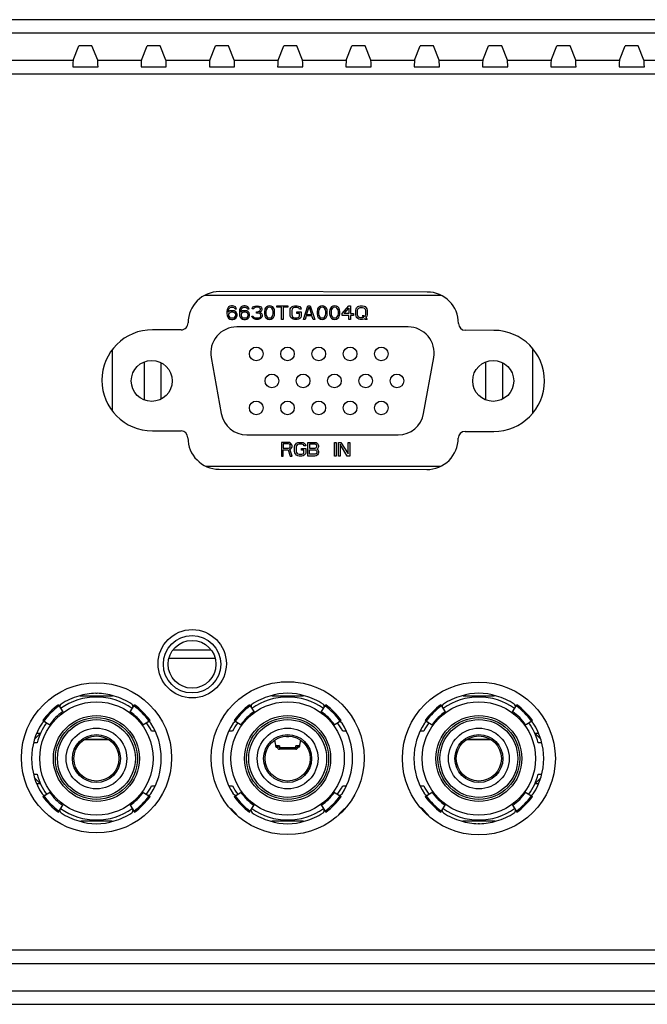
# Model space of a CAD drawing. Units: millimetres. Extents: x 0 to 1189, y 0 to 841.
# Drawn here: x 943 to 966, y 387 to 423 of the extents above; entities that cross this region are included whole.
import ezdxf

# ---------------------------------------------------------------- set-up
doc = ezdxf.new("R2010")
doc.units = ezdxf.units.MM
doc.header["$LTSCALE"] = 65.395
doc.layers.get('0').update_dxf_attribs({"linetype": 'CONTINUOUS'})
doc.layers.add('3_ALL_AXES', color=7, linetype='CONTINUOUS')
doc.layers.add('7_ALL_FEATURES', color=7, linetype='CONTINUOUS')

msp = doc.modelspace()

# ---------------------------------------------------------------- linework, layer by layer
at = {"color": 7, "linetype": 'Continuous'}
for p, q in [((958.8892, 413.32), (950.2181, 413.32)), ((957.6754, 412.17), (951.3988, 412.17)), ((946.8371, 411.3313), (946.8371, 409.1021)), ((962.2371, 409.0184), (962.2371, 411.3693)), ((950.4639, 411.0514), (950.8337, 409.0014)), ((958.2405, 409.0014), (958.6103, 411.0514)), ((951.7686, 408.22), (957.3056, 408.22)), ((950.2743, 407.07), (958.8683, 407.07))]:
    msp.add_line(p, q, dxfattribs=at)
at = {"color": 4, "linetype": 'Continuous'}
for p, q in [((951.0475, 412.8067), (951.0371, 412.7322)), ((951.0371, 412.7322), (951.0371, 412.6578)), ((951.0684, 412.8599), (951.0475, 412.8067)), ((951.0996, 412.9024), (951.0684, 412.8599)), ((951.0892, 412.7322), (951.0996, 412.7961)), ((951.1517, 412.7535), (951.0892, 412.711)), ((951.0892, 412.711), (951.0892, 412.7322)), ((951.1517, 412.9344), (951.0996, 412.9024)), ((951.0996, 412.7961), (951.11, 412.828)), ((951.11, 412.828), (951.1309, 412.8599)), ((951.1309, 412.8599), (951.1621, 412.8812)), ((951.2038, 412.945), (951.1517, 412.9344)), ((951.2038, 412.7641), (951.1517, 412.7535)), ((951.1621, 412.8812), (951.1934, 412.8918)), ((951.1934, 412.8918), (951.2559, 412.8918)), ((951.2454, 412.945), (951.2038, 412.945)), ((951.2559, 412.7641), (951.2038, 412.7641)), ((951.2975, 412.9344), (951.2454, 412.945)), ((951.2559, 412.8918), (951.2871, 412.8812)), ((951.3079, 412.7535), (951.2559, 412.7641)), ((951.2871, 412.8812), (951.3184, 412.8599)), ((951.3496, 412.9024), (951.2975, 412.9344)), ((951.36, 412.7216), (951.3079, 412.7535)), ((951.3184, 412.8599), (951.3392, 412.828)), ((951.3392, 412.828), (951.3913, 412.828)), ((951.3809, 412.8599), (951.3496, 412.9024)), ((951.3913, 412.828), (951.3809, 412.8599)), ((951.5059, 412.8067), (951.4954, 412.7322)), ((951.4954, 412.7322), (951.4954, 412.6578)), ((951.5267, 412.8599), (951.5059, 412.8067)), ((951.5579, 412.9024), (951.5267, 412.8599)), ((951.5475, 412.7322), (951.5579, 412.7961)), ((951.61, 412.7535), (951.5475, 412.711)), ((951.5475, 412.711), (951.5475, 412.7322)), ((951.61, 412.9344), (951.5579, 412.9024)), ((951.5579, 412.7961), (951.5684, 412.828)), ((951.5684, 412.828), (951.5892, 412.8599)), ((951.5892, 412.8599), (951.6204, 412.8812)), ((951.6621, 412.945), (951.61, 412.9344)), ((951.6621, 412.7641), (951.61, 412.7535)), ((951.6204, 412.8812), (951.6517, 412.8918)), ((951.6517, 412.8918), (951.7142, 412.8918)), ((951.7038, 412.945), (951.6621, 412.945)), ((951.7142, 412.7641), (951.6621, 412.7641)), ((951.7559, 412.9344), (951.7038, 412.945)), ((951.7142, 412.8918), (951.7454, 412.8812)), ((951.7663, 412.7535), (951.7142, 412.7641)), ((951.7454, 412.8812), (951.7767, 412.8599)), ((951.8079, 412.9024), (951.7559, 412.9344)), ((951.8184, 412.7216), (951.7663, 412.7535)), ((951.7767, 412.8599), (951.7975, 412.828)), ((951.7975, 412.828), (951.8496, 412.828)), ((951.8392, 412.8599), (951.8079, 412.9024)), ((951.8496, 412.828), (951.8392, 412.8599)), ((951.9642, 412.828), (951.9746, 412.8705)), ((952.0163, 412.828), (951.9642, 412.828)), ((951.9746, 412.8705), (952.0163, 412.9131)), ((952.0163, 412.9131), (952.0579, 412.9344)), ((952.0371, 412.8599), (952.0163, 412.828)), ((952.0684, 412.8812), (952.0371, 412.8599)), ((952.0579, 412.9344), (952.1309, 412.945)), ((952.1204, 412.8918), (952.0684, 412.8812)), ((952.1621, 412.8918), (952.1204, 412.8918)), ((952.1309, 412.945), (952.1517, 412.945)), ((952.1517, 412.945), (952.2246, 412.9344)), ((952.2142, 412.8812), (952.1621, 412.8918)), ((952.1621, 412.7216), (952.2246, 412.7429)), ((952.2454, 412.8599), (952.2142, 412.8812)), ((952.2246, 412.9344), (952.2663, 412.9131)), ((952.2246, 412.7429), (952.2454, 412.7641)), ((952.2663, 412.828), (952.2454, 412.8599)), ((952.2454, 412.7641), (952.2663, 412.8067)), ((952.2871, 412.7322), (952.2454, 412.7003)), ((952.2663, 412.9131), (952.3079, 412.8705)), ((952.2663, 412.8067), (952.2663, 412.828)), ((952.3079, 412.7641), (952.2871, 412.7322)), ((952.3079, 412.8705), (952.3184, 412.828)), ((952.3184, 412.8067), (952.3079, 412.7641)), ((952.3184, 412.828), (952.3184, 412.8067)), ((952.4225, 412.7961), (952.4121, 412.7429)), ((952.4121, 412.7429), (952.4121, 412.6471)), ((952.4329, 412.828), (952.4225, 412.7961)), ((952.4538, 412.8705), (952.4329, 412.828)), ((952.485, 412.9024), (952.4538, 412.8705)), ((952.4746, 412.7961), (952.4642, 412.7322)), ((952.4642, 412.7322), (952.4642, 412.6578)), ((952.5163, 412.8599), (952.4746, 412.7961)), ((952.5371, 412.9344), (952.485, 412.9024)), ((952.5475, 412.8812), (952.5163, 412.8599)), ((952.5996, 412.945), (952.5371, 412.9344)), ((952.5996, 412.8918), (952.5475, 412.8812)), ((952.6621, 412.9344), (952.5996, 412.945)), ((952.6517, 412.8812), (952.5996, 412.8918)), ((952.6829, 412.8599), (952.6517, 412.8812)), ((952.7142, 412.9024), (952.6621, 412.9344)), ((952.7246, 412.7961), (952.6829, 412.8599)), ((952.7454, 412.8705), (952.7142, 412.9024)), ((952.735, 412.7322), (952.7246, 412.7961)), ((952.735, 412.6578), (952.735, 412.7322)), ((952.7663, 412.828), (952.7454, 412.8705)), ((952.7767, 412.7961), (952.7663, 412.828)), ((952.7871, 412.7429), (952.7767, 412.7961)), ((952.7871, 412.6471), (952.7871, 412.7429)), ((952.8704, 412.945), (953.2663, 412.945)), ((952.8704, 412.8918), (952.8704, 412.945)), ((953.0371, 412.8918), (952.8704, 412.8918)), ((953.0371, 412.445), (953.0371, 412.8918)), ((953.2663, 412.8918), (953.0996, 412.8918)), ((953.0996, 412.8918), (953.0996, 412.445)), ((953.2663, 412.945), (953.2663, 412.8918)), ((953.3496, 412.7748), (953.36, 412.828)), ((953.3496, 412.6152), (953.3496, 412.7748)), ((953.36, 412.828), (953.3809, 412.8705)), ((953.3809, 412.8705), (953.4225, 412.9131)), ((953.4225, 412.8173), (953.4121, 412.7748)), ((953.4121, 412.7748), (953.4121, 412.6152)), ((953.4225, 412.9131), (953.4642, 412.9344)), ((953.4434, 412.8493), (953.4225, 412.8173)), ((953.4746, 412.8705), (953.4434, 412.8493)), ((953.4642, 412.9344), (953.5163, 412.945)), ((953.5163, 412.8812), (953.4746, 412.8705)), ((953.5163, 412.945), (953.61, 412.945)), ((953.61, 412.8812), (953.5163, 412.8812)), ((953.61, 412.945), (953.6621, 412.9344)), ((953.6517, 412.8705), (953.61, 412.8812)), ((953.6829, 412.8493), (953.6517, 412.8705)), ((953.6621, 412.9344), (953.7038, 412.9131)), ((953.6934, 412.8173), (953.6829, 412.8493)), ((953.7559, 412.8173), (953.6934, 412.8173)), ((953.7038, 412.9131), (953.7454, 412.8705)), ((953.7454, 412.8705), (953.7559, 412.8173)), ((953.8392, 412.445), (954.0059, 412.945)), ((953.9538, 412.6152), (954.0475, 412.9024)), ((954.0059, 412.945), (954.0892, 412.945)), ((954.0475, 412.9024), (954.1413, 412.6152)), ((954.0892, 412.945), (954.2559, 412.445)), ((954.3496, 412.7961), (954.3392, 412.7429)), ((954.3392, 412.7429), (954.3392, 412.6471)), ((954.36, 412.828), (954.3496, 412.7961)), ((954.3809, 412.8705), (954.36, 412.828)), ((954.4121, 412.9024), (954.3809, 412.8705)), ((954.4017, 412.7961), (954.3913, 412.7322)), ((954.3913, 412.7322), (954.3913, 412.6578)), ((954.4434, 412.8599), (954.4017, 412.7961)), ((954.4642, 412.9344), (954.4121, 412.9024)), ((954.4746, 412.8812), (954.4434, 412.8599)), ((954.5267, 412.945), (954.4642, 412.9344)), ((954.5267, 412.8918), (954.4746, 412.8812)), ((954.5892, 412.9344), (954.5267, 412.945)), ((954.5788, 412.8812), (954.5267, 412.8918)), ((954.61, 412.8599), (954.5788, 412.8812)), ((954.6413, 412.9024), (954.5892, 412.9344)), ((954.6517, 412.7961), (954.61, 412.8599)), ((954.6725, 412.8705), (954.6413, 412.9024)), ((954.6621, 412.7322), (954.6517, 412.7961)), ((954.6621, 412.6578), (954.6621, 412.7322)), ((954.6934, 412.828), (954.6725, 412.8705)), ((954.7038, 412.7961), (954.6934, 412.828)), ((954.7142, 412.7429), (954.7038, 412.7961)), ((954.7142, 412.6471), (954.7142, 412.7429)), ((954.8079, 412.7961), (954.7975, 412.7429)), ((954.7975, 412.7429), (954.7975, 412.6471)), ((954.8184, 412.828), (954.8079, 412.7961)), ((954.8392, 412.8705), (954.8184, 412.828)), ((954.8704, 412.9024), (954.8392, 412.8705)), ((954.86, 412.7961), (954.8496, 412.7322)), ((954.8496, 412.7322), (954.8496, 412.6578)), ((954.9017, 412.8599), (954.86, 412.7961)), ((954.9225, 412.9344), (954.8704, 412.9024)), ((954.9329, 412.8812), (954.9017, 412.8599)), ((954.985, 412.945), (954.9225, 412.9344)), ((954.985, 412.8918), (954.9329, 412.8812)), ((955.0475, 412.9344), (954.985, 412.945)), ((955.0371, 412.8812), (954.985, 412.8918)), ((955.0684, 412.8599), (955.0371, 412.8812)), ((955.0996, 412.9024), (955.0475, 412.9344)), ((955.11, 412.7961), (955.0684, 412.8599)), ((955.1309, 412.8705), (955.0996, 412.9024)), ((955.1204, 412.7322), (955.11, 412.7961)), ((955.1204, 412.6578), (955.1204, 412.7322)), ((955.1517, 412.828), (955.1309, 412.8705)), ((955.1621, 412.7961), (955.1517, 412.828)), ((955.1725, 412.7429), (955.1621, 412.7961)), ((955.1725, 412.6471), (955.1725, 412.7429)), ((955.2559, 412.6578), (955.5059, 412.945)), ((955.3288, 412.6578), (955.5059, 412.8599)), ((955.5059, 412.945), (955.5684, 412.945)), ((955.5059, 412.8599), (955.5059, 412.6578)), ((955.5684, 412.945), (955.5684, 412.6578)), ((955.7559, 412.7748), (955.7663, 412.828)), ((955.7559, 412.6152), (955.7559, 412.7748)), ((955.7663, 412.828), (955.7871, 412.8705)), ((955.7871, 412.8705), (955.8288, 412.9131)), ((955.8184, 412.7748), (955.8288, 412.8173)), ((955.8184, 412.6152), (955.8184, 412.7748)), ((955.8288, 412.9131), (955.8704, 412.9344)), ((955.8288, 412.8173), (955.8496, 412.8493)), ((955.8496, 412.8493), (955.8809, 412.8705)), ((955.8704, 412.9344), (955.9225, 412.945)), ((955.8809, 412.8705), (955.9225, 412.8812)), ((955.9225, 412.945), (956.0059, 412.945)), ((955.9225, 412.8812), (956.0059, 412.8812)), ((956.0059, 412.945), (956.0579, 412.9344)), ((956.0059, 412.8812), (956.0475, 412.8705)), ((956.0475, 412.8705), (956.0788, 412.8493)), ((956.0579, 412.9344), (956.0996, 412.9131)), ((956.0788, 412.8493), (956.0996, 412.8173)), ((956.0996, 412.9131), (956.1413, 412.8705)), ((956.0996, 412.8173), (956.11, 412.7748)), ((956.11, 412.7748), (956.11, 412.6152)), ((956.1413, 412.8705), (956.1621, 412.828)), ((956.1621, 412.828), (956.1725, 412.7748)), ((956.1725, 412.7748), (956.1725, 412.6152)), ((951.0371, 412.6578), (951.0475, 412.5833)), ((951.0475, 412.5833), (951.0684, 412.5301)), ((951.0684, 412.5301), (951.0996, 412.4876)), ((951.11, 412.6578), (951.0996, 412.6259)), ((951.0996, 412.6259), (951.0996, 412.5939)), ((951.0996, 412.5939), (951.11, 412.562)), ((951.0996, 412.4876), (951.1517, 412.4556)), ((951.1309, 412.679), (951.11, 412.6578)), ((951.11, 412.562), (951.1309, 412.5301)), ((951.1621, 412.7003), (951.1309, 412.679)), ((951.1309, 412.5301), (951.1621, 412.5088)), ((951.1517, 412.4556), (951.2038, 412.445)), ((951.1934, 412.711), (951.1621, 412.7003)), ((951.1621, 412.5088), (951.1934, 412.4982)), ((951.2663, 412.711), (951.1934, 412.711)), ((951.1934, 412.4982), (951.2663, 412.4982)), ((951.2038, 412.445), (951.2559, 412.445)), ((951.2559, 412.445), (951.3079, 412.4556)), ((951.2975, 412.7003), (951.2663, 412.711)), ((951.2663, 412.4982), (951.2975, 412.5088)), ((951.3288, 412.679), (951.2975, 412.7003)), ((951.2975, 412.5088), (951.3288, 412.5301)), ((951.3079, 412.4556), (951.36, 412.4876)), ((951.3496, 412.6578), (951.3288, 412.679)), ((951.3288, 412.5301), (951.3496, 412.562)), ((951.36, 412.6259), (951.3496, 412.6578)), ((951.3496, 412.562), (951.36, 412.5939)), ((951.3913, 412.6897), (951.36, 412.7216)), ((951.36, 412.5939), (951.36, 412.6259)), ((951.36, 412.4876), (951.3913, 412.5301)), ((951.4121, 412.6365), (951.3913, 412.6897)), ((951.3913, 412.5301), (951.4121, 412.5833)), ((951.4121, 412.5833), (951.4121, 412.6365)), ((951.4954, 412.6578), (951.5059, 412.5833)), ((951.5059, 412.5833), (951.5267, 412.5301)), ((951.5267, 412.5301), (951.5579, 412.4876)), ((951.5684, 412.6578), (951.5579, 412.6259)), ((951.5579, 412.6259), (951.5579, 412.5939)), ((951.5579, 412.5939), (951.5684, 412.562)), ((951.5579, 412.4876), (951.61, 412.4556)), ((951.5892, 412.679), (951.5684, 412.6578)), ((951.5684, 412.562), (951.5892, 412.5301)), ((951.6204, 412.7003), (951.5892, 412.679)), ((951.5892, 412.5301), (951.6204, 412.5088)), ((951.61, 412.4556), (951.6621, 412.445)), ((951.6517, 412.711), (951.6204, 412.7003)), ((951.6204, 412.5088), (951.6517, 412.4982)), ((951.7246, 412.711), (951.6517, 412.711)), ((951.6517, 412.4982), (951.7246, 412.4982)), ((951.6621, 412.445), (951.7142, 412.445)), ((951.7142, 412.445), (951.7663, 412.4556)), ((951.7559, 412.7003), (951.7246, 412.711)), ((951.7246, 412.4982), (951.7559, 412.5088)), ((951.7871, 412.679), (951.7559, 412.7003)), ((951.7559, 412.5088), (951.7871, 412.5301)), ((951.7663, 412.4556), (951.8184, 412.4876)), ((951.8079, 412.6578), (951.7871, 412.679)), ((951.7871, 412.5301), (951.8079, 412.562)), ((951.8184, 412.6259), (951.8079, 412.6578)), ((951.8079, 412.562), (951.8184, 412.5939)), ((951.8496, 412.6897), (951.8184, 412.7216)), ((951.8184, 412.5939), (951.8184, 412.6259)), ((951.8184, 412.4876), (951.8496, 412.5301)), ((951.8704, 412.6365), (951.8496, 412.6897)), ((951.8496, 412.5301), (951.8704, 412.5833)), ((951.8704, 412.5833), (951.8704, 412.6365)), ((951.9538, 412.562), (952.0059, 412.562)), ((951.9642, 412.5301), (951.9538, 412.562)), ((951.985, 412.4982), (951.9642, 412.5301)), ((952.0163, 412.4769), (951.985, 412.4982)), ((952.0059, 412.562), (952.0163, 412.5407)), ((952.0163, 412.5407), (952.0371, 412.5195)), ((952.0579, 412.4556), (952.0163, 412.4769)), ((952.0371, 412.5195), (952.0579, 412.5088)), ((952.0579, 412.5088), (952.11, 412.4982)), ((952.0996, 412.445), (952.0579, 412.4556)), ((952.1829, 412.445), (952.0996, 412.445)), ((952.11, 412.4982), (952.1725, 412.4982)), ((952.1204, 412.7216), (952.1621, 412.7216)), ((952.1204, 412.679), (952.1204, 412.7216)), ((952.1621, 412.679), (952.1204, 412.679)), ((952.2246, 412.6684), (952.1621, 412.679)), ((952.1725, 412.4982), (952.2246, 412.5088)), ((952.2246, 412.4556), (952.1829, 412.445)), ((952.2559, 412.6471), (952.2246, 412.6684)), ((952.2246, 412.5088), (952.2454, 412.5195)), ((952.2663, 412.4769), (952.2246, 412.4556)), ((952.2454, 412.7003), (952.2975, 412.679)), ((952.2454, 412.5195), (952.2663, 412.5407)), ((952.2767, 412.6046), (952.2559, 412.6471)), ((952.2663, 412.5407), (952.2767, 412.562)), ((952.2975, 412.4982), (952.2663, 412.4769)), ((952.2767, 412.562), (952.2767, 412.6046)), ((952.2975, 412.679), (952.3184, 412.6471)), ((952.3184, 412.5301), (952.2975, 412.4982)), ((952.3184, 412.6471), (952.3288, 412.6046)), ((952.3288, 412.562), (952.3184, 412.5301)), ((952.3288, 412.6046), (952.3288, 412.562)), ((952.4121, 412.6471), (952.4225, 412.5939)), ((952.4225, 412.5939), (952.4329, 412.562)), ((952.4329, 412.562), (952.4538, 412.5195)), ((952.4538, 412.5195), (952.485, 412.4876)), ((952.4642, 412.6578), (952.4746, 412.5939)), ((952.4746, 412.5939), (952.5163, 412.5301)), ((952.485, 412.4876), (952.5371, 412.4556)), ((952.5163, 412.5301), (952.5475, 412.5088)), ((952.5371, 412.4556), (952.5996, 412.445)), ((952.5475, 412.5088), (952.5996, 412.4982)), ((952.5996, 412.4982), (952.6517, 412.5088)), ((952.5996, 412.445), (952.6621, 412.4556)), ((952.6517, 412.5088), (952.6829, 412.5301)), ((952.6621, 412.4556), (952.7142, 412.4876)), ((952.6829, 412.5301), (952.7246, 412.5939)), ((952.7142, 412.4876), (952.7454, 412.5195)), ((952.7246, 412.5939), (952.735, 412.6578)), ((952.7454, 412.5195), (952.7663, 412.562)), ((952.7663, 412.562), (952.7767, 412.5939)), ((952.7767, 412.5939), (952.7871, 412.6471)), ((953.0996, 412.445), (953.0371, 412.445)), ((953.36, 412.562), (953.3496, 412.6152)), ((953.3809, 412.5195), (953.36, 412.562)), ((953.4225, 412.4769), (953.3809, 412.5195)), ((953.4121, 412.6152), (953.4225, 412.5727)), ((953.4225, 412.5727), (953.4434, 412.5407)), ((953.4642, 412.4556), (953.4225, 412.4769)), ((953.4434, 412.5407), (953.4746, 412.5195)), ((953.5163, 412.445), (953.4642, 412.4556)), ((953.4746, 412.5195), (953.5163, 412.5088)), ((953.5163, 412.5088), (953.61, 412.5088)), ((953.61, 412.445), (953.5163, 412.445)), ((953.5996, 412.7216), (953.7559, 412.7216)), ((953.5996, 412.6578), (953.5996, 412.7216)), ((953.6934, 412.6578), (953.5996, 412.6578)), ((953.61, 412.5088), (953.6517, 412.5195)), ((953.6621, 412.4556), (953.61, 412.445)), ((953.6517, 412.5195), (953.6829, 412.5407)), ((953.7038, 412.4769), (953.6621, 412.4556)), ((953.6829, 412.5407), (953.6934, 412.5727)), ((953.6934, 412.5727), (953.6934, 412.6578)), ((953.7454, 412.5195), (953.7038, 412.4769)), ((953.7559, 412.562), (953.7454, 412.5195)), ((953.7559, 412.7216), (953.7559, 412.562)), ((953.9017, 412.445), (953.8392, 412.445)), ((953.9434, 412.5727), (953.9017, 412.445)), ((954.1517, 412.5727), (953.9434, 412.5727)), ((954.1413, 412.6152), (953.9538, 412.6152)), ((954.1934, 412.445), (954.1517, 412.5727)), ((954.2559, 412.445), (954.1934, 412.445)), ((954.3392, 412.6471), (954.3496, 412.5939)), ((954.3496, 412.5939), (954.36, 412.562)), ((954.36, 412.562), (954.3809, 412.5195)), ((954.3809, 412.5195), (954.4121, 412.4876)), ((954.3913, 412.6578), (954.4017, 412.5939)), ((954.4017, 412.5939), (954.4434, 412.5301)), ((954.4121, 412.4876), (954.4642, 412.4556)), ((954.4434, 412.5301), (954.4746, 412.5088)), ((954.4642, 412.4556), (954.5267, 412.445)), ((954.4746, 412.5088), (954.5267, 412.4982)), ((954.5267, 412.4982), (954.5788, 412.5088)), ((954.5267, 412.445), (954.5892, 412.4556)), ((954.5788, 412.5088), (954.61, 412.5301)), ((954.5892, 412.4556), (954.6413, 412.4876)), ((954.61, 412.5301), (954.6517, 412.5939)), ((954.6413, 412.4876), (954.6725, 412.5195)), ((954.6517, 412.5939), (954.6621, 412.6578)), ((954.6725, 412.5195), (954.6934, 412.562)), ((954.6934, 412.562), (954.7038, 412.5939)), ((954.7038, 412.5939), (954.7142, 412.6471)), ((954.7975, 412.6471), (954.8079, 412.5939)), ((954.8079, 412.5939), (954.8184, 412.562)), ((954.8184, 412.562), (954.8392, 412.5195)), ((954.8392, 412.5195), (954.8704, 412.4876)), ((954.8496, 412.6578), (954.86, 412.5939)), ((954.86, 412.5939), (954.9017, 412.5301)), ((954.8704, 412.4876), (954.9225, 412.4556)), ((954.9017, 412.5301), (954.9329, 412.5088)), ((954.9225, 412.4556), (954.985, 412.445)), ((954.9329, 412.5088), (954.985, 412.4982)), ((954.985, 412.4982), (955.0371, 412.5088)), ((954.985, 412.445), (955.0475, 412.4556)), ((955.0371, 412.5088), (955.0684, 412.5301)), ((955.0475, 412.4556), (955.0996, 412.4876)), ((955.0684, 412.5301), (955.11, 412.5939)), ((955.0996, 412.4876), (955.1309, 412.5195)), ((955.11, 412.5939), (955.1204, 412.6578)), ((955.1309, 412.5195), (955.1517, 412.562)), ((955.1517, 412.562), (955.1621, 412.5939)), ((955.1621, 412.5939), (955.1725, 412.6471)), ((955.2559, 412.5939), (955.2559, 412.6578)), ((955.5059, 412.5939), (955.2559, 412.5939)), ((955.5059, 412.6578), (955.3288, 412.6578)), ((955.5059, 412.445), (955.5059, 412.5939)), ((955.5684, 412.445), (955.5059, 412.445)), ((955.5684, 412.6578), (955.6725, 412.6578)), ((955.6725, 412.5939), (955.5684, 412.5939)), ((955.5684, 412.5939), (955.5684, 412.445)), ((955.6725, 412.6578), (955.6725, 412.5939)), ((955.7663, 412.562), (955.7559, 412.6152)), ((955.7871, 412.5195), (955.7663, 412.562)), ((955.8288, 412.4769), (955.7871, 412.5195)), ((955.8288, 412.5727), (955.8184, 412.6152)), ((955.8496, 412.5407), (955.8288, 412.5727)), ((955.8704, 412.4556), (955.8288, 412.4769)), ((955.8809, 412.5195), (955.8496, 412.5407)), ((955.9225, 412.445), (955.8704, 412.4556)), ((955.9225, 412.5088), (955.8809, 412.5195)), ((956.0059, 412.5088), (955.9225, 412.5088)), ((956.0059, 412.445), (955.9225, 412.445)), ((956.0475, 412.5727), (955.985, 412.5727)), ((955.985, 412.5727), (956.0371, 412.5195)), ((956.0371, 412.5195), (956.0059, 412.5088)), ((956.0579, 412.4556), (956.0059, 412.445)), ((956.0788, 412.5407), (956.0475, 412.5727)), ((956.0892, 412.4663), (956.0579, 412.4556)), ((956.0996, 412.5727), (956.0788, 412.5407)), ((956.11, 412.445), (956.0892, 412.4663)), ((956.11, 412.6152), (956.0996, 412.5727)), ((956.1725, 412.445), (956.11, 412.445)), ((956.1413, 412.5195), (956.1204, 412.4982)), ((956.1204, 412.4982), (956.1725, 412.445)), ((956.1621, 412.562), (956.1413, 412.5195)), ((956.1725, 412.6152), (956.1621, 412.562)), ((953.2871, 407.945), (953.0371, 407.945)), ((953.0371, 407.945), (953.0371, 407.445)), ((953.2975, 407.8918), (953.0996, 407.8918)), ((953.0996, 407.8918), (953.0996, 407.7322)), ((953.0996, 407.7322), (953.2975, 407.7322)), ((953.3392, 407.9344), (953.2871, 407.945)), ((953.3288, 407.8812), (953.2975, 407.8918)), ((953.2975, 407.7322), (953.3288, 407.7429)), ((953.3496, 407.8599), (953.3288, 407.8812)), ((953.3288, 407.7429), (953.3496, 407.7641)), ((953.3809, 407.9024), (953.3392, 407.9344)), ((953.3392, 407.6897), (953.3809, 407.711)), ((953.4329, 407.445), (953.3392, 407.6897)), ((953.36, 407.828), (953.3496, 407.8599)), ((953.3496, 407.7641), (953.36, 407.7961)), ((953.36, 407.7961), (953.36, 407.828)), ((953.4121, 407.8599), (953.3809, 407.9024)), ((953.3809, 407.711), (953.4121, 407.7535)), ((953.4225, 407.828), (953.4121, 407.8599)), ((953.4121, 407.7535), (953.4225, 407.7854)), ((953.4225, 407.7854), (953.4225, 407.828)), ((953.5163, 407.7748), (953.5267, 407.828)), ((953.5163, 407.6152), (953.5163, 407.7748)), ((953.5267, 407.828), (953.5475, 407.8705)), ((953.5475, 407.8705), (953.5892, 407.9131)), ((953.5892, 407.8173), (953.5788, 407.7748)), ((953.5788, 407.7748), (953.5788, 407.6152)), ((953.5892, 407.9131), (953.6309, 407.9344)), ((953.61, 407.8493), (953.5892, 407.8173)), ((953.6413, 407.8705), (953.61, 407.8493)), ((953.6309, 407.9344), (953.6829, 407.945)), ((953.6829, 407.8812), (953.6413, 407.8705)), ((953.6829, 407.945), (953.7767, 407.945)), ((953.7767, 407.8812), (953.6829, 407.8812)), ((953.7663, 407.7216), (953.9225, 407.7216)), ((953.7663, 407.6578), (953.7663, 407.7216)), ((953.7767, 407.945), (953.8288, 407.9344)), ((953.8184, 407.8705), (953.7767, 407.8812)), ((953.8496, 407.8493), (953.8184, 407.8705)), ((953.8288, 407.9344), (953.8704, 407.9131)), ((953.86, 407.8173), (953.8496, 407.8493)), ((953.9225, 407.8173), (953.86, 407.8173)), ((953.8704, 407.9131), (953.9121, 407.8705)), ((953.9121, 407.8705), (953.9225, 407.8173)), ((953.9225, 407.7216), (953.9225, 407.562)), ((954.0059, 407.945), (954.2559, 407.945)), ((954.0059, 407.445), (954.0059, 407.945)), ((954.2663, 407.8812), (954.0684, 407.8812)), ((954.0684, 407.8812), (954.0684, 407.7322)), ((954.0684, 407.7322), (954.2663, 407.7322)), ((954.2559, 407.945), (954.3079, 407.9344)), ((954.2975, 407.8705), (954.2663, 407.8812)), ((954.2663, 407.7322), (954.2975, 407.7429)), ((954.3184, 407.8493), (954.2975, 407.8705)), ((954.2975, 407.7429), (954.3184, 407.7641)), ((954.3079, 407.9344), (954.3496, 407.9024)), ((954.3288, 407.8173), (954.3184, 407.8493)), ((954.3184, 407.7641), (954.3288, 407.7961)), ((954.3288, 407.7961), (954.3288, 407.8173)), ((954.3496, 407.711), (954.3288, 407.7003)), ((954.3288, 407.7003), (954.3496, 407.6897)), ((954.3496, 407.9024), (954.3809, 407.8599)), ((954.3809, 407.7535), (954.3496, 407.711)), ((954.3496, 407.6897), (954.3809, 407.6471)), ((954.3809, 407.8599), (954.3913, 407.828)), ((954.3913, 407.7854), (954.3809, 407.7535)), ((954.3913, 407.828), (954.3913, 407.7854)), ((954.9746, 407.945), (955.0371, 407.945)), ((954.9746, 407.445), (954.9746, 407.945)), ((955.0371, 407.945), (955.0371, 407.445)), ((955.1204, 407.945), (955.2142, 407.945)), ((955.1204, 407.445), (955.1204, 407.945)), ((955.1829, 407.8812), (955.1829, 407.445)), ((955.4434, 407.445), (955.1829, 407.8812)), ((955.2142, 407.945), (955.4746, 407.5195)), ((955.4746, 407.945), (955.5371, 407.945)), ((955.4746, 407.5195), (955.4746, 407.945)), ((955.5371, 407.945), (955.5371, 407.445)), ((953.0371, 407.445), (953.0996, 407.445)), ((953.0996, 407.6684), (953.2767, 407.6684)), ((953.0996, 407.445), (953.0996, 407.6684)), ((953.2767, 407.6684), (953.36, 407.445)), ((953.36, 407.445), (953.4329, 407.445)), ((953.5267, 407.562), (953.5163, 407.6152)), ((953.5475, 407.5195), (953.5267, 407.562)), ((953.5892, 407.4769), (953.5475, 407.5195)), ((953.5788, 407.6152), (953.5892, 407.5727)), ((953.5892, 407.5727), (953.61, 407.5407)), ((953.6309, 407.4556), (953.5892, 407.4769)), ((953.61, 407.5407), (953.6413, 407.5195)), ((953.6829, 407.445), (953.6309, 407.4556)), ((953.6413, 407.5195), (953.6829, 407.5088)), ((953.6829, 407.5088), (953.7767, 407.5088)), ((953.7767, 407.445), (953.6829, 407.445)), ((953.86, 407.6578), (953.7663, 407.6578)), ((953.7767, 407.5088), (953.8184, 407.5195)), ((953.8288, 407.4556), (953.7767, 407.445)), ((953.8184, 407.5195), (953.8496, 407.5407)), ((953.8704, 407.4769), (953.8288, 407.4556)), ((953.8496, 407.5407), (953.86, 407.5727)), ((953.86, 407.5727), (953.86, 407.6578)), ((953.9121, 407.5195), (953.8704, 407.4769)), ((953.9225, 407.562), (953.9121, 407.5195)), ((954.2559, 407.445), (954.0059, 407.445)), ((954.0684, 407.6684), (954.2663, 407.6684)), ((954.0684, 407.5088), (954.0684, 407.6684)), ((954.2663, 407.5088), (954.0684, 407.5088)), ((954.3079, 407.4556), (954.2559, 407.445)), ((954.2663, 407.6684), (954.2975, 407.6578)), ((954.2975, 407.5195), (954.2663, 407.5088)), ((954.2975, 407.6578), (954.3184, 407.6365)), ((954.3184, 407.5407), (954.2975, 407.5195)), ((954.3496, 407.4876), (954.3079, 407.4556)), ((954.3184, 407.6365), (954.3288, 407.6046)), ((954.3288, 407.5727), (954.3184, 407.5407)), ((954.3288, 407.6046), (954.3288, 407.5727)), ((954.3809, 407.5301), (954.3496, 407.4876)), ((954.3809, 407.6471), (954.3913, 407.6152)), ((954.3913, 407.562), (954.3809, 407.5301)), ((954.3913, 407.6152), (954.3913, 407.562)), ((955.0371, 407.445), (954.9746, 407.445)), ((955.1829, 407.445), (955.1204, 407.445)), ((955.5371, 407.445), (955.4434, 407.445))]:
    msp.add_line(p, q, dxfattribs=at)
at = {"color": 7, "linetype": 'Continuous'}
for centre, radius in [((952.1121, 411.185), 0.25), ((953.2571, 411.185), 0.25), ((954.4021, 411.185), 0.25), ((955.5471, 411.185), 0.25), ((956.6921, 411.185), 0.25), ((948.2871, 410.195), 0.75), ((960.7871, 410.195), 0.75), ((952.6846, 410.195), 0.25), ((953.8296, 410.195), 0.25), ((954.9746, 410.195), 0.25), ((956.1196, 410.195), 0.25), ((957.2646, 410.195), 0.25), ((952.1121, 409.205), 0.25), ((953.2571, 409.205), 0.25), ((954.4021, 409.205), 0.25), ((955.5471, 409.205), 0.25), ((956.6921, 409.205), 0.25)]:
    msp.add_circle(centre, radius, dxfattribs=at)
for centre, start, end in [((951.3988, 411.22), 90, 190.22505), ((957.6754, 411.22), 349.77495, 90), ((951.7686, 409.17), 190.22505, 270), ((957.3056, 409.17), 270, 349.77495)]:
    msp.add_arc(centre, 0.95, start, end, dxfattribs=at)
at = {"layer": '3_ALL_AXES', "color": 7, "linetype": 'Continuous'}
for p, q in [((958.3685, 413.4485), (950.7687, 413.4625)), ((949.3661, 412.0651), (948.316, 412.067)), ((960.816, 412.044), (959.7659, 412.0459)), ((948.0221, 409.4938), (948.0221, 410.8962)), ((948.6221, 410.8657), (948.6221, 409.5243)), ((960.5221, 409.4938), (960.5221, 410.8962)), ((961.1221, 410.8657), (961.1221, 409.5243)), ((948.3092, 408.367), (949.3593, 408.3651)), ((959.7591, 408.3459), (960.8092, 408.344)), ((950.7567, 406.9625), (958.3565, 406.9485))]:
    msp.add_line(p, q, dxfattribs=at)
for centre, radius in [((949.7685, 399.8401), 1.25), ((946.2651, 396.3965), 2.75), ((953.2621, 396.3836), 2.8), ((960.2621, 396.3707), 2.8)]:
    msp.add_circle(centre, radius, dxfattribs=at)
for centre, radius, start, end in [((950.7665, 412.3125), 1.15, 89.8944, 179.8944), ((958.3663, 412.2985), 1.15, 359.8944, 89.8944), ((948.3126, 410.217), 1.85, 89.8944, 269.8944), ((949.3665, 412.3151), 0.25, 269.8944, 359.8944), ((959.7663, 412.2959), 0.25, 179.8944, 269.8944), ((960.8126, 410.194), 1.85, 269.8944, 89.8944), ((949.3588, 408.1151), 0.25, 359.8944, 89.8944), ((950.7588, 408.1125), 1.15, 179.8944, 269.8944), ((958.3586, 408.0985), 1.15, 269.8944, 359.8944), ((959.7586, 408.0959), 0.25, 89.8944, 179.8944)]:
    msp.add_arc(centre, radius, start, end, dxfattribs=at)
at = {"layer": '7_ALL_FEATURES', "color": 7, "linetype": 'Continuous'}
for p, q in [((988.6464, 423.4179), (910.0778, 423.4179)), ((988.6464, 422.9198), (910.0778, 422.9198)), ((945.9999, 422.4637), (945.7169, 422.4637)), ((948.4999, 422.4637), (948.2169, 422.4637)), ((950.9999, 422.4637), (950.7169, 422.4637)), ((953.4999, 422.4637), (953.2169, 422.4637)), ((955.9999, 422.4637), (955.7169, 422.4637)), ((958.4999, 422.4637), (958.2169, 422.4637)), ((960.9999, 422.4637), (960.7169, 422.4637)), ((963.4999, 422.4637), (963.2169, 422.4637)), ((965.9999, 422.4637), (965.7169, 422.4637)), ((945.4093, 421.9349), (945.6169, 422.4552)), ((946.3075, 421.9349), (946.0999, 422.4552)), ((947.9093, 421.9349), (948.1169, 422.4552)), ((948.8075, 421.9349), (948.5999, 422.4552)), ((950.4093, 421.9349), (950.6169, 422.4552)), ((951.3075, 421.9349), (951.0999, 422.4552)), ((952.9093, 421.9349), (953.1169, 422.4552)), ((953.8075, 421.9349), (953.5999, 422.4552)), ((955.4093, 421.9349), (955.6169, 422.4552)), ((956.3075, 421.9349), (956.0999, 422.4552)), ((957.9093, 421.9349), (958.1169, 422.4552)), ((958.8075, 421.9349), (958.5999, 422.4552)), ((960.4093, 421.9349), (960.6169, 422.4552)), ((961.3075, 421.9349), (961.0999, 422.4552)), ((962.9093, 421.9349), (963.1169, 422.4552)), ((963.8075, 421.9349), (963.5999, 422.4552)), ((965.4093, 421.9349), (965.6169, 422.4552)), ((966.3075, 421.9349), (966.0999, 422.4552)), ((926.3075, 421.9349), (945.4093, 421.9349)), ((946.3075, 421.9349), (947.9093, 421.9349)), ((948.8075, 421.9349), (950.4093, 421.9349)), ((951.3075, 421.9349), (952.9093, 421.9349)), ((953.8075, 421.9349), (955.4093, 421.9349)), ((956.3075, 421.9349), (957.9093, 421.9349)), ((958.8075, 421.9349), (960.4093, 421.9349)), ((961.3075, 421.9349), (962.9093, 421.9349)), ((963.8075, 421.9349), (965.4093, 421.9349)), ((966.3075, 421.9349), (967.9093, 421.9349)), ((911.0627, 421.4368), (987.6615, 421.4368)), ((945.3957, 421.6868), (946.3211, 421.6868)), ((947.8957, 421.6868), (948.8211, 421.6868)), ((950.3957, 421.6868), (951.3211, 421.6868)), ((952.8957, 421.6868), (953.8211, 421.6868)), ((955.3957, 421.6868), (956.3211, 421.6868)), ((957.8957, 421.6868), (958.8211, 421.6868)), ((960.3957, 421.6868), (961.3211, 421.6868)), ((962.8957, 421.6868), (963.8211, 421.6868)), ((965.3957, 421.6868), (966.3211, 421.6868)), ((949.0704, 400.345), (950.4538, 400.345)), ((948.9193, 400.045), (950.6049, 400.045)), ((953.4962, 399.1707), (953.0309, 399.1707)), ((945.6699, 398.6707), (946.8543, 398.6707)), ((946.2371, 398.7582), (946.2871, 398.7582)), ((952.6856, 398.6707), (953.8388, 398.6707)), ((959.6856, 398.6707), (960.8388, 398.6707)), ((944.8698, 398.333), (945.0444, 398.0509)), ((947.4798, 398.0509), (947.6544, 398.333)), ((951.8698, 398.333), (952.0444, 398.0509)), ((954.4798, 398.0509), (954.6544, 398.333)), ((958.8698, 398.333), (959.0444, 398.0509)), ((961.4798, 398.0509), (961.6544, 398.333)), ((944.2998, 397.763), (944.582, 397.5884)), ((947.9422, 397.5884), (948.2244, 397.763)), ((951.2998, 397.763), (951.582, 397.5884)), ((954.9422, 397.5884), (955.2244, 397.763)), ((958.2998, 397.763), (958.582, 397.5884)), ((961.9422, 397.5884), (962.2244, 397.763)), ((944.2121, 397.2957), (944.011, 397.0946)), ((944.0783, 397.2957), (944.2121, 397.2957)), ((948.3996, 397.3707), (948.2777, 397.3707)), ((951.2465, 397.3707), (951.1174, 397.3707)), ((955.3996, 397.3707), (955.2777, 397.3707)), ((958.2465, 397.3707), (958.1174, 397.3707)), ((962.314, 397.2938), (962.5163, 397.0915)), ((944.0868, 396.9457), (943.9668, 396.9457)), ((946.7131, 397.0507), (945.8111, 397.0507)), ((946.6849, 397.0699), (945.8384, 397.0699)), ((952.7825, 397.0418), (952.8121, 396.8613)), ((953.7121, 396.8613), (953.7416, 397.0409)), ((960.7131, 397.0507), (959.8111, 397.0507)), ((960.6849, 397.0699), (959.8384, 397.0699)), ((962.5505, 396.9457), (962.4374, 396.9457)), ((952.8121, 396.8613), (952.8121, 396.8316)), ((952.9621, 396.8316), (952.8121, 396.8316)), ((952.8621, 396.7857), (952.8621, 396.8358)), ((952.8871, 396.7857), (952.8621, 396.7857)), ((952.8871, 396.8316), (952.8871, 396.7857)), ((952.9621, 396.8316), (952.9621, 396.7107)), ((952.9621, 396.7705), (953.5621, 396.7705)), ((953.5621, 396.7107), (952.9621, 396.7107)), ((953.7121, 396.8316), (953.5621, 396.8316)), ((953.5621, 396.7107), (953.5621, 396.8316)), ((953.6371, 396.7857), (953.6371, 396.8316)), ((953.6371, 396.7857), (953.6621, 396.7857)), ((953.6621, 396.8358), (953.6621, 396.7857)), ((953.7121, 396.8316), (953.7121, 396.8613)), ((943.9668, 395.7957), (944.0868, 395.7957)), ((962.4374, 395.7957), (962.5505, 395.7957)), ((944.2102, 395.4477), (944.011, 395.6469)), ((944.2121, 395.4457), (944.0783, 395.4457)), ((962.3121, 395.4457), (962.5163, 395.6499)), ((962.4368, 395.4457), (962.3121, 395.4457)), ((944.2998, 394.9784), (944.582, 395.1531)), ((947.9422, 395.1531), (948.2244, 394.9784)), ((948.2777, 395.3707), (948.3996, 395.3707)), ((951.1174, 395.3707), (951.2465, 395.3707)), ((951.2998, 394.9784), (951.582, 395.1531)), ((954.9422, 395.1531), (955.2244, 394.9784)), ((955.2777, 395.3707), (955.3996, 395.3707)), ((958.1174, 395.3707), (958.2465, 395.3707)), ((958.2998, 394.9784), (958.582, 395.1531)), ((961.9422, 395.153), (962.2244, 394.9784)), ((944.8698, 394.4085), (945.0444, 394.6906)), ((947.4798, 394.6906), (947.6544, 394.4085)), ((951.8698, 394.4085), (952.0444, 394.6906)), ((954.4798, 394.6906), (954.6544, 394.4085)), ((958.8698, 394.4085), (959.0444, 394.6906)), ((961.4798, 394.6906), (961.6544, 394.4085)), ((946.839, 394.0707), (945.6856, 394.0707)), ((953.839, 394.0707), (952.6856, 394.0707)), ((960.8543, 394.0707), (959.6699, 394.0707)), ((960.2871, 393.9832), (960.2371, 393.9832)), ((987.6615, 389.3532), (911.0627, 389.3532)), ((987.6615, 388.8551), (911.0627, 388.8551)), ((910.0778, 387.8702), (988.6464, 387.8702)), ((910.0778, 387.3721), (988.6464, 387.3721))]:
    msp.add_line(p, q, dxfattribs=at)
for centre, radius in [((949.7621, 399.8207), 1.05), ((949.7621, 399.8207), 0.875), ((946.2621, 396.3707), 2.075), ((953.2621, 396.3707), 2.075), ((960.2621, 396.3707), 2.075), ((946.2621, 396.3707), 1.575), ((953.2621, 396.3707), 1.575), ((960.2621, 396.3707), 1.575), ((946.2621, 396.3707), 1.5), ((946.2621, 396.3707), 1.425), ((953.2621, 396.3707), 1.5), ((953.2621, 396.3707), 1.425), ((960.2621, 396.3707), 1.5), ((960.2621, 396.3707), 1.425), ((946.2621, 396.3707), 1.1119), ((946.2621, 396.3707), 0.878), ((953.2621, 396.3707), 1.1119), ((953.2621, 396.3707), 0.878), ((960.2621, 396.3707), 1.1119), ((960.2621, 396.3707), 0.878), ((946.2621, 396.3707), 0.825), ((953.2621, 396.3707), 0.825), ((960.2621, 396.3707), 0.825)]:
    msp.add_circle(centre, radius, dxfattribs=at)
for centre, radius, start, end in [((946.2621, 396.6626), 2.0958, 90.68344, 108.05706), ((946.2621, 396.6626), 2.0958, 71.98874, 89.31651), ((953.2621, 396.6595), 2.0987, 71.99657, 108.0314), ((960.2621, 396.6595), 2.0987, 71.99657, 108.0314), ((946.2621, 396.3707), 2.406, 125.35709, 144.64282), ((945.0216, 398.2778), 0.1, 123.0437, 190.5847), ((946.2621, 396.3707), 2.25, 54.37875, 125.62651), ((946.2621, 396.3707), 2.375, 105.87446, 123.0437), ((946.2621, 396.3707), 2.375, 56.95624, 74.16598), ((947.5026, 398.2778), 0.1, 328.24579, 56.95625), ((946.2621, 396.3707), 2.406, 35.35707, 54.64282), ((953.2621, 396.3707), 2.406, 125.35709, 144.64282), ((952.0216, 398.2778), 0.1, 123.0437, 190.5847), ((953.2621, 396.3707), 2.25, 54.37875, 125.62118), ((953.2621, 396.3707), 2.375, 105.87446, 123.0437), ((953.2621, 396.3707), 2.375, 56.95624, 74.15027), ((954.5026, 398.2778), 0.1, 328.24579, 56.95625), ((953.2621, 396.3707), 2.406, 35.35707, 54.64282), ((960.2621, 396.3707), 2.406, 125.35709, 144.64282), ((959.0216, 398.2778), 0.1, 123.0437, 190.62467), ((960.2621, 396.3707), 2.25, 54.37345, 125.62118), ((960.2621, 396.3707), 2.375, 105.87446, 123.0437), ((960.2621, 396.3707), 2.375, 56.95624, 74.15027), ((961.5026, 398.2778), 0.1, 328.24579, 56.95625), ((960.2621, 396.3707), 2.406, 35.35707, 54.64282), ((946.2621, 396.3707), 2.361, 125.42585, 144.5741), ((946.2621, 396.3707), 2.1144, 125.85478, 144.14515), ((946.2621, 396.3707), 2.1144, 35.8548, 54.14517), ((946.2621, 396.3707), 2.361, 35.42583, 54.5741), ((953.2621, 396.3707), 2.361, 125.42585, 144.5741), ((953.2621, 396.3707), 2.1144, 125.85478, 144.14515), ((953.2621, 396.3707), 2.1144, 35.8548, 54.14517), ((953.2621, 396.3707), 2.361, 35.42583, 54.5741), ((960.2621, 396.3707), 2.361, 125.42585, 144.5741), ((960.2621, 396.3707), 2.1144, 125.85478, 144.14515), ((960.2621, 396.3707), 2.1144, 35.8548, 54.14517), ((960.2621, 396.3707), 2.361, 35.42583, 54.5741), ((946.2621, 396.3707), 2.375, 146.95624, 213.0437), ((946.2621, 396.3707), 2.25, 144.4045, 165.19347), ((944.3551, 397.6113), 0.1, 58.24579, 146.95625), ((946.2621, 396.3707), 2.25, 26.38777, 35.62858), ((948.1691, 397.6113), 0.1, 33.0437, 121.75416), ((946.2621, 396.3707), 2.375, 326.95624, 33.0437), ((953.2621, 396.3707), 2.375, 146.95624, 213.0437), ((953.2621, 396.3707), 2.25, 144.37133, 153.61217), ((951.3551, 397.6112), 0.1, 58.24579, 146.95625), ((953.2621, 396.3707), 2.25, 26.38777, 35.62858), ((955.1691, 397.6112), 0.1, 33.0437, 121.75416), ((953.2621, 396.3707), 2.375, 326.95624, 33.0437), ((960.2621, 396.3707), 2.375, 146.95624, 213.0437), ((960.2621, 396.3707), 2.25, 144.37133, 153.61217), ((958.3551, 397.6112), 0.1, 58.24579, 146.95625), ((960.2621, 396.3707), 2.25, 14.80648, 35.59546), ((962.1691, 397.6112), 0.1, 33.0437, 121.75416), ((960.2621, 396.3707), 2.375, 326.95624, 33.0437), ((962.3079, 429.5357), 32.2419, 270.01088, 270.23041), ((953.2621, 397.7928), 0.6141, 263.1852, 276.96692), ((952.8621, 396.8357), 0.05, 179.99997, 269.99997), ((952.9621, 396.7857), 0.075, 179.99997, 269.99997), ((952.9576, 396.8426), 0.0706, 189.21039, 205.50017), ((952.9568, 396.8422), 0.0697, 205.50519, 211.09732), ((953.5621, 396.7857), 0.075, 269.99997, 359.99997), ((953.5639, 396.8453), 0.0743, 298.68489, 305.13887), ((953.6621, 396.8357), 0.05, 269.99997, 351.88099), ((946.2621, 396.3707), 2.25, 194.80648, 215.59546), ((960.2621, 396.3707), 2.25, 324.4045, 345.19347), ((944.3551, 395.1302), 0.1, 213.0437, 301.75416), ((946.2621, 396.3707), 2.1144, 215.8548, 234.14517), ((946.2621, 396.3707), 2.1144, 305.85478, 324.14515), ((946.2621, 396.3707), 2.25, 324.37133, 333.61217), ((948.1691, 395.1302), 0.1, 238.24579, 326.95625), ((953.2621, 396.3707), 2.25, 206.38777, 215.62858), ((951.3551, 395.1302), 0.1, 213.0437, 301.75416), ((953.2621, 396.3707), 2.1144, 215.8548, 234.14517), ((953.2621, 396.3707), 2.1144, 305.85478, 324.14515), ((953.2621, 396.3707), 2.25, 324.37133, 333.61217), ((955.1691, 395.1302), 0.1, 238.24579, 326.95625), ((960.2621, 396.3707), 2.25, 206.38777, 215.62858), ((958.3551, 395.1302), 0.1, 213.0437, 301.75416), ((960.2621, 396.3707), 2.1144, 215.8548, 234.14517), ((960.2621, 396.3707), 2.1144, 305.85478, 324.14515), ((962.1691, 395.1302), 0.1, 238.24579, 326.95625), ((946.2621, 396.3707), 2.406, 215.35707, 234.64282), ((946.2621, 396.3707), 2.361, 215.42583, 234.5741), ((946.2621, 396.3707), 2.361, 305.42585, 324.5741), ((946.2621, 396.3707), 2.406, 305.35709, 324.64282), ((953.2621, 396.3707), 2.406, 215.35707, 234.64282), ((953.2621, 396.3707), 2.361, 215.42583, 234.5741), ((953.2621, 396.3707), 2.361, 305.42585, 324.5741), ((953.2621, 396.3707), 2.406, 305.35709, 324.64282), ((960.2621, 396.3707), 2.406, 215.35707, 234.64282), ((960.2621, 396.3707), 2.361, 215.42583, 234.5741), ((960.2621, 396.3707), 2.361, 305.42585, 324.5741), ((960.2621, 396.3707), 2.406, 305.35709, 324.64282), ((945.0216, 394.4637), 0.1, 179.99997, 236.95625), ((946.2621, 396.3707), 2.25, 234.37345, 305.62118), ((946.2621, 396.3707), 2.375, 236.95624, 254.12549), ((946.2621, 396.3707), 2.375, 285.84966, 303.0437), ((947.5026, 394.4637), 0.1, 303.0437, 31.75416), ((949.7626, 392.9207), 2.15, 40.19119, 48.8872), ((952.0216, 394.4637), 0.1, 179.99997, 236.95625), ((953.2621, 396.3707), 2.25, 234.37875, 305.62118), ((953.2621, 396.3707), 2.375, 236.95624, 254.12549), ((953.2621, 396.3707), 2.375, 285.84966, 303.0437), ((954.5026, 394.4637), 0.1, 303.0437, 31.75416), ((956.7626, 392.9207), 2.15, 131.20059, 139.77061), ((956.7626, 392.9207), 2.15, 38.96952, 50.74497), ((959.0216, 394.4637), 0.1, 179.99997, 236.95625), ((960.2621, 396.3707), 2.25, 234.37875, 305.62651), ((960.2621, 396.3707), 2.375, 236.95624, 254.12549), ((960.2621, 396.3707), 2.375, 285.83397, 303.0437), ((961.5026, 394.4637), 0.1, 303.0437, 10.62467), ((946.2621, 396.082), 2.0987, 251.96854, 288.00332), ((953.2621, 396.082), 2.0987, 251.96854, 288.00332), ((960.2621, 396.0789), 2.0958, 251.94289, 269.31651), ((960.2621, 396.0789), 2.0958, 270.68344, 288.0112)]:
    msp.add_arc(centre, radius, start, end, dxfattribs=at)
for centre, major_axis, ratio, start_param, end_param in [((945.7169, 422.4549), (0.1, 0), 0.0874887, 1.5707963, 3.1066861), ((945.9999, 422.4549), (0.1, 0), 0.0874887, 0.0349066, 1.5707963), ((948.2169, 422.4549), (0.1, 0), 0.0874887, 1.5707963, 3.1066861), ((948.4999, 422.4549), (0.1, 0), 0.0874887, 0.0349066, 1.5707963), ((950.7169, 422.4549), (0.1, 0), 0.0874887, 1.5707963, 3.1066861), ((950.9999, 422.4549), (0.1, 0), 0.0874887, 0.0349066, 1.5707963), ((953.2169, 422.4549), (0.1, 0), 0.0874887, 1.5707963, 3.1066861), ((953.4999, 422.4549), (0.1, 0), 0.0874887, 0.0349066, 1.5707963), ((955.7169, 422.4549), (0.1, 0), 0.0874887, 1.5707963, 3.1066861), ((955.9999, 422.4549), (0.1, 0), 0.0874887, 0.0349066, 1.5707963), ((958.2169, 422.4549), (0.1, 0), 0.0874887, 1.5707963, 3.1066861), ((958.4999, 422.4549), (0.1, 0), 0.0874887, 0.0349066, 1.5707963), ((960.7169, 422.4549), (0.1, 0), 0.0874887, 1.5707963, 3.1066861), ((960.9999, 422.4549), (0.1, 0), 0.0874887, 0.0349066, 1.5707963), ((963.2169, 422.4549), (0.1, 0), 0.0874887, 1.5707963, 3.1066861), ((963.4999, 422.4549), (0.1, 0), 0.0874887, 0.0349066, 1.5707963), ((965.7169, 422.4549), (0.1, 0), 0.0874887, 1.5707963, 3.1066861), ((965.9999, 422.4549), (0.1, 0), 0.0874887, 0.0349066, 1.5707963), ((945.4108, 421.4368), (0, 0.5), 0.0349208, 0.0872665, 1.0471976), ((946.306, 421.4368), (0, 0.5), 0.0349208, -1.0471976, -0.0872665), ((947.9108, 421.4368), (0, 0.5), 0.0349208, 0.0872665, 1.0471976), ((948.806, 421.4368), (0, 0.5), 0.0349208, -1.0471976, -0.0872665), ((950.4108, 421.4368), (0, 0.5), 0.0349208, 0.0872665, 1.0471976), ((951.306, 421.4368), (0, 0.5), 0.0349208, -1.0471976, -0.0872665), ((952.9108, 421.4368), (0, 0.5), 0.0349208, 0.0872665, 1.0471976), ((953.806, 421.4368), (0, 0.5), 0.0349208, -1.0471976, -0.0872665), ((955.4108, 421.4368), (0, 0.5), 0.0349208, 0.0872665, 1.0471976), ((956.306, 421.4368), (0, 0.5), 0.0349208, -1.0471976, -0.0872665), ((957.9108, 421.4368), (0, 0.5), 0.0349208, 0.0872665, 1.0471976), ((958.806, 421.4368), (0, 0.5), 0.0349208, -1.0471976, -0.0872665), ((960.4108, 421.4368), (0, 0.5), 0.0349208, 0.0872665, 1.0471976), ((961.306, 421.4368), (0, 0.5), 0.0349208, -1.0471976, -0.0872665), ((962.9108, 421.4368), (0, 0.5), 0.0349208, 0.0872665, 1.0471976), ((963.806, 421.4368), (0, 0.5), 0.0349208, -1.0471976, -0.0872665), ((965.4108, 421.4368), (0, 0.5), 0.0349208, 0.0872665, 1.0471976), ((966.306, 421.4368), (0, 0.5), 0.0349208, -1.0471976, -0.0872665)]:
    msp.add_ellipse(centre, major_axis=major_axis, ratio=ratio, start_param=start_param, end_param=end_param, dxfattribs=at)
for points, knots in [([(945.8076, 397.0538), (945.8081, 397.053), (945.8089, 397.0516), (945.8105, 397.0507), (945.8111, 397.0507)], [0, 0, 0, 0, 0.6022814, 1, 1, 1, 1]), ([(946.7131, 397.0507), (946.7137, 397.0507), (946.715, 397.0514), (946.7159, 397.0526), (946.7163, 397.0533)], [0, 0, 0, 0, 0.4082477, 1, 1, 1, 1]), ([(959.8076, 397.0538), (959.8081, 397.053), (959.8089, 397.0516), (959.8105, 397.0507), (959.8111, 397.0507)], [0, 0, 0, 0, 0.6022814, 1, 1, 1, 1]), ([(960.7131, 397.0507), (960.7137, 397.0507), (960.715, 397.0514), (960.7159, 397.0526), (960.7163, 397.0533)], [0, 0, 0, 0, 0.4082477, 1, 1, 1, 1])]:
    msp.add_open_spline(points, degree=3, knots=knots, dxfattribs=at)
for points in [[(952.9621, 396.7705), (952.9374, 396.7705), (952.9099, 396.785), (952.8971, 396.8062)], [(953.5996, 396.78), (953.5883, 396.7738), (953.575, 396.7705), (953.5621, 396.7705)], [(953.6362, 396.8313), (953.6333, 396.813), (953.6218, 396.7951), (953.6067, 396.7845)]]:
    msp.add_open_spline(points, degree=3, dxfattribs=at)

doc.saveas('drawing.dxf')
